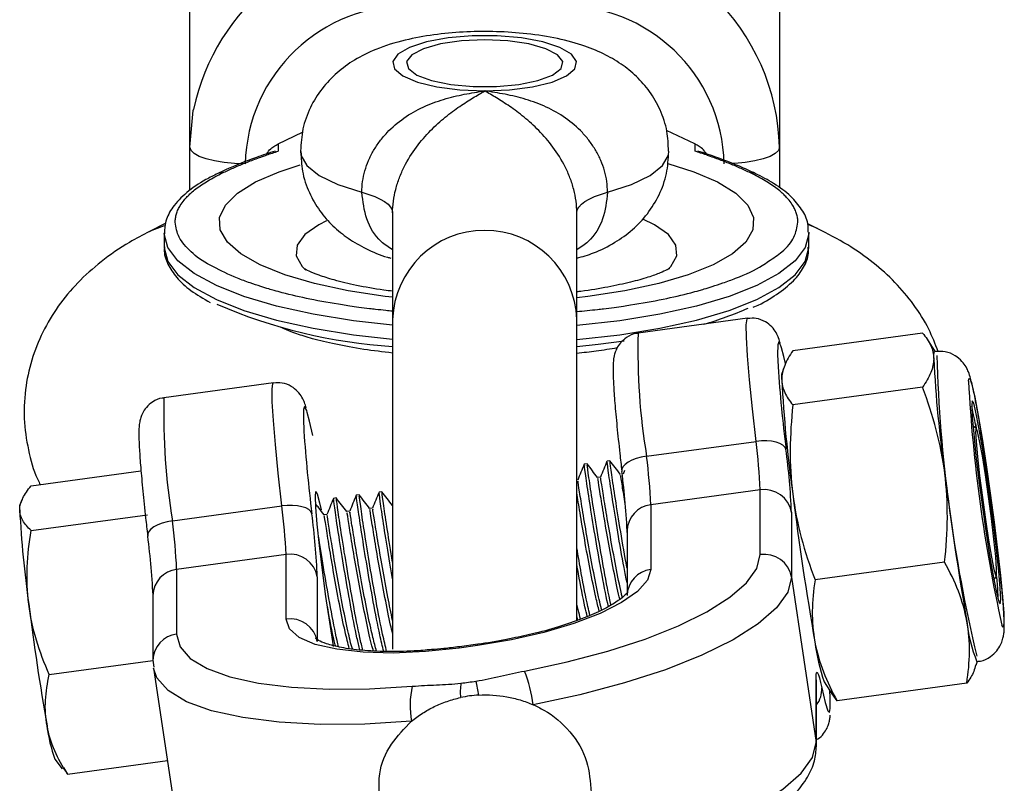
# Model space of a CAD drawing. Units: millimetres. Extents: x -3089 to 11578, y -5373 to 1504.
# Drawn here: x 2063 to 2116, y -1724 to -1683 of the extents above; entities that cross this region are included whole.
import ezdxf

# ---------------------------------------------------------------- set-up
doc = ezdxf.new("R2010")
doc.units = ezdxf.units.MM

msp = doc.modelspace()

# ---------------------------------------------------------------- linework, layer by layer
at = {"color": 7, "linetype": 'Continuous', "lineweight": 25}
for p, q in [((2072.21, -1692.028), (2072.21, -1680.403)), ((2104.21, -1680.403), (2104.21, -1691.891)), ((2077.003, -1689.505), (2078.326, -1688.872)), ((2099.617, -1689.505), (2098.088, -1688.773)), ((2077.003, -1689.505), (2077.003, -1689.894)), ((2099.617, -1689.505), (2099.617, -1689.894)), ((2083.21, -1693.246), (2083.21, -1716.927)), ((2093.21, -1715.377), (2093.21, -1693.246)), ((2070.893, -1693.811), (2070.014, -1694.254)), ((2070.81, -1694.33), (2070.81, -1695.093)), ((2106.266, -1694.087), (2105.75, -1693.839)), ((2105.81, -1695.093), (2105.81, -1694.33)), ((2102.478, -1698.967), (2096.539, -1699.775)), ((2111.977, -1699.77), (2104.941, -1700.728)), ((2112.675, -1700.793), (2112.259, -1700.143)), ((2104.433, -1701.69), (2104.361, -1701.925)), ((2076.739, -1702.47), (2070.799, -1703.279)), ((2111.977, -1702.708), (2104.941, -1703.665)), ((2114.894, -1704.938), (2114.713, -1704.8)), ((2096.998, -1706.454), (2102.938, -1705.645)), ((2093.767, -1706.864), (2093.612, -1706.885)), ((2095.004, -1706.695), (2094.85, -1706.716)), ((2063.586, -1708.062), (2069.552, -1707.249)), ((2094.494, -1707.584), (2094.34, -1707.605)), ((2095.806, -1707.233), (2095.732, -1707.416)), ((2080.155, -1708.717), (2080, -1708.738)), ((2081.392, -1708.548), (2081.238, -1708.569)), ((2082.63, -1708.38), (2082.475, -1708.401)), ((2103.167, -1708.28), (2097.227, -1709.089)), ((2103.167, -1711.79), (2103.167, -1708.28)), ((2063.095, -1708.802), (2062.993, -1709.053)), ((2071.259, -1709.957), (2077.199, -1709.149)), ((2082.12, -1709.269), (2081.965, -1709.29)), ((2097.227, -1709.089), (2097.227, -1712.599)), ((2063.586, -1710.481), (2069.897, -1709.622)), ((2079.645, -1709.605), (2079.49, -1709.626)), ((2080.882, -1709.437), (2080.728, -1709.458)), ((2104.864, -1709.495), (2104.864, -1713.005)), ((2095.939, -1710.506), (2095.939, -1714.016)), ((2077.428, -1711.784), (2071.488, -1712.593)), ((2077.428, -1715.294), (2077.428, -1711.784)), ((2113.178, -1712.206), (2106.142, -1713.163)), ((2071.488, -1712.593), (2071.488, -1716.102)), ((2079.124, -1712.999), (2079.124, -1716.508)), ((2104.864, -1713.005), (2106.206, -1721.979)), ((2115.852, -1713.162), (2115.989, -1712.981)), ((2115.986, -1712.985), (2116.014, -1713.254)), ((2070.2, -1714.009), (2070.2, -1717.519)), ((2093.268, -1715.344), (2093.21, -1715.11)), ((2087.822, -1716.722), (2086.832, -1716.857)), ((2087.832, -1716.653), (2086.842, -1716.788)), ((2064.575, -1718.303), (2070.202, -1717.537)), ((2070.2, -1717.519), (2070.249, -1717.906)), ((2114.89, -1717.791), (2114.959, -1717.568)), ((2070.231, -1717.944), (2071.573, -1726.918)), ((2106.206, -1721.979), (2106.206, -1718.469)), ((2106.221, -1718.671), (2106.206, -1718.469)), ((2106.221, -1718.671), (2106.221, -1718.629)), ((2106.221, -1722.181), (2106.221, -1718.671)), ((2106.644, -1718.7), (2107.061, -1719.351)), ((2114.378, -1718.766), (2107.342, -1719.723)), ((2107.342, -1719.723), (2107.073, -1719.343)), ((2106.221, -1722.181), (2106.206, -1721.979)), ((2064.876, -1722.888), (2065.277, -1723.408)), ((2065.563, -1723.705), (2070.982, -1722.968)), ((2065.352, -1723.349), (2065.563, -1723.705))]:
    msp.add_line(p, q, dxfattribs=at)
at = {"color": 8, "linetype": 'Continuous', "lineweight": 25}
for p, q in [((2106.267, -1694.087), (2105.813, -1693.895)), ((2114.845, -1704.669), (2114.89, -1704.935))]:
    msp.add_line(p, q, dxfattribs=at)
at = {"color": 7, "linetype": 'Continuous', "lineweight": 25, "flags": 128}
for points in [[(2088.21, -1686.625), (2089.559, -1686.569), (2090.808, -1686.407), (2091.864, -1686.15), (2092.65, -1685.817), (2093.106, -1685.433), (2093.198, -1685.026), (2092.921, -1684.627), (2092.295, -1684.265), (2091.366, -1683.967), (2090.202, -1683.756), (2088.891, -1683.646), (2087.529, -1683.646), (2086.218, -1683.756), (2085.055, -1683.967), (2084.125, -1684.265), (2083.499, -1684.627), (2083.222, -1685.026), (2083.315, -1685.433), (2083.771, -1685.817), (2084.556, -1686.15), (2085.612, -1686.407), (2086.861, -1686.569), (2088.21, -1686.625)], [(2088.21, -1683.856), (2086.957, -1683.913), (2085.816, -1684.077), (2084.887, -1684.335), (2084.254, -1684.664), (2083.972, -1685.033), (2084.067, -1685.411), (2084.53, -1685.764), (2085.319, -1686.061), (2086.366, -1686.274), (2087.577, -1686.386), (2088.844, -1686.386), (2090.054, -1686.274), (2091.101, -1686.061), (2091.891, -1685.764), (2092.354, -1685.411), (2092.448, -1685.033), (2092.166, -1684.664), (2091.533, -1684.335), (2090.604, -1684.077), (2089.463, -1683.913), (2088.21, -1683.856)], [(2088.21, -1683.856), (2086.957, -1683.913), (2085.816, -1684.077), (2084.887, -1684.335), (2084.254, -1684.664), (2083.972, -1685.033), (2084.067, -1685.411), (2084.53, -1685.764), (2085.319, -1686.061), (2086.366, -1686.274), (2087.577, -1686.386), (2088.844, -1686.386), (2090.054, -1686.274), (2091.101, -1686.061), (2091.891, -1685.764), (2092.354, -1685.411), (2092.448, -1685.033), (2092.166, -1684.664), (2091.533, -1684.335), (2090.604, -1684.077), (2089.463, -1683.913), (2088.21, -1683.856)], [(2072.21, -1689.682), (2072.392, -1687.694), (2072.404, -1687.631)], [(2075.21, -1690.58), (2074.625, -1690.563), (2074.062, -1690.512), (2073.543, -1690.429), (2073.089, -1690.317), (2072.716, -1690.181), (2072.438, -1690.026), (2072.268, -1689.857), (2072.21, -1689.682)], [(2081.543, -1692.13), (2081.916, -1692.241), (2082.248, -1692.363), (2082.535, -1692.495), (2082.774, -1692.635), (2082.963, -1692.781), (2083.1, -1692.933), (2083.183, -1693.089), (2083.21, -1693.246)], [(2093.21, -1693.246), (2093.238, -1693.089), (2093.32, -1692.933), (2093.457, -1692.781), (2093.646, -1692.635), (2093.885, -1692.495), (2094.172, -1692.363), (2094.504, -1692.241), (2094.877, -1692.13)], [(2095.779, -1700.203), (2094.376, -1700.387), (2093.21, -1700.507)], [(2104.531, -1701.427), (2104.445, -1701.045), (2104.318, -1700.565)], [(2112.584, -1701.156), (2112.594, -1700.893), (2112.625, -1700.771), (2112.638, -1700.763)], [(2104.334, -1702.279), (2104.345, -1702.016), (2104.361, -1701.925)], [(2115.434, -1710.626), (2115.638, -1711.929), (2115.827, -1713.031), (2115.99, -1713.854), (2116.115, -1714.345), (2116.193, -1714.468), (2116.22, -1714.216), (2116.193, -1713.606), (2116.115, -1712.679), (2115.99, -1711.499), (2115.827, -1710.146), (2115.638, -1708.712), (2115.434, -1707.295), (2115.231, -1705.992), (2115.042, -1704.89), (2114.879, -1704.067), (2114.754, -1703.576), (2114.675, -1703.453), (2114.649, -1703.705), (2114.675, -1704.315), (2114.754, -1705.242), (2114.879, -1706.422), (2115.042, -1707.775), (2115.231, -1709.209), (2115.434, -1710.626)], [(2078.875, -1705.326), (2078.705, -1704.548), (2078.579, -1704.069)], [(2115.721, -1709.826), (2115.562, -1708.629), (2115.392, -1707.461), (2115.225, -1706.427), (2115.077, -1705.617), (2114.96, -1705.105), (2114.886, -1704.935), (2114.861, -1705.123), (2114.886, -1705.652), (2114.96, -1706.475), (2115.077, -1707.519), (2115.225, -1708.691), (2115.392, -1709.886), (2115.562, -1711), (2115.721, -1711.932), (2115.855, -1712.601), (2115.951, -1712.946), (2116.002, -1712.936), (2116.002, -1712.574), (2115.951, -1711.89), (2115.855, -1710.946), (2115.721, -1709.826)], [(2104.566, -1706.07), (2104.51, -1705.951), (2104.398, -1705.845), (2104.236, -1705.756), (2104.03, -1705.686), (2103.787, -1705.639), (2103.517, -1705.616), (2103.231, -1705.618), (2102.938, -1705.645)], [(2096.998, -1706.454), (2096.711, -1706.505), (2096.441, -1706.579), (2096.197, -1706.672), (2095.99, -1706.78), (2095.827, -1706.9), (2095.715, -1707.027), (2095.657, -1707.156), (2095.656, -1707.282)], [(2079.795, -1715.458), (2079.594, -1714.057), (2079.407, -1712.64), (2079.246, -1711.302), (2079.123, -1710.136), (2079.045, -1709.22), (2079.019, -1708.616), (2079.045, -1708.367), (2079.123, -1708.489), (2079.246, -1708.974), (2079.327, -1709.364)], [(2062.967, -1709.356), (2062.976, -1709.139), (2062.993, -1709.053)], [(2078.827, -1709.573), (2078.77, -1709.455), (2078.659, -1709.349), (2078.497, -1709.259), (2078.291, -1709.19), (2078.048, -1709.142), (2077.778, -1709.119), (2077.491, -1709.122), (2077.199, -1709.149)], [(2071.259, -1709.957), (2070.972, -1710.009), (2070.701, -1710.083), (2070.458, -1710.175), (2070.251, -1710.284), (2070.088, -1710.404), (2069.975, -1710.531), (2069.918, -1710.66), (2069.917, -1710.786)], [(2090.375, -1718.106), (2092.695, -1717.615), (2094.896, -1717.033), (2096.925, -1716.375), (2098.733, -1715.656), (2100.277, -1714.894), (2101.518, -1714.107), (2102.427, -1713.315), (2102.981, -1712.536), (2103.167, -1711.79)], [(2097.227, -1712.599), (2097.047, -1713.178), (2096.511, -1713.784), (2095.642, -1714.394), (2094.473, -1714.984), (2093.047, -1715.532), (2091.421, -1716.016), (2089.657, -1716.418), (2087.822, -1716.722)], [(2104.864, -1713.005), (2104.66, -1713.823), (2104.052, -1714.677), (2103.055, -1715.546), (2101.694, -1716.409), (2100.001, -1717.245), (2098.018, -1718.033), (2095.792, -1718.755), (2093.378, -1719.393), (2090.834, -1719.932)], [(2115.99, -1712.979), (2116.043, -1713.627), (2116.069, -1714.187)], [(2086.832, -1716.857), (2084.998, -1717.052), (2083.233, -1717.131), (2081.607, -1717.089), (2080.182, -1716.929), (2079.013, -1716.658), (2078.144, -1716.284), (2077.608, -1715.824), (2077.428, -1715.294)], [(2080, -1716.768), (2079.996, -1716.746), (2079.795, -1715.458)], [(2071.488, -1716.102), (2071.674, -1716.798), (2072.228, -1717.425), (2073.137, -1717.97), (2074.378, -1718.419), (2075.922, -1718.761), (2077.73, -1718.988), (2079.759, -1719.094), (2081.96, -1719.076), (2084.28, -1718.936)], [(2106.206, -1718.469), (2106.21, -1718.301), (2106.225, -1718.2), (2106.25, -1718.168), (2106.283, -1718.205), (2106.326, -1718.311), (2106.377, -1718.484), (2106.437, -1718.724), (2106.503, -1719.026)]]:
    msp.add_lwpolyline(points, dxfattribs=at)
at = {"color": 8, "linetype": 'Continuous', "lineweight": 25, "flags": 128}
for points in [[(2078.21, -1689.897), (2078.234, -1690.106), (2078.552, -1690.675), (2079.228, -1691.215), (2080.238, -1691.706), (2081.543, -1692.13)], [(2094.877, -1692.13), (2096.182, -1691.706), (2097.192, -1691.215), (2097.868, -1690.675), (2098.186, -1690.106), (2098.21, -1689.899)], [(2104.21, -1689.682), (2104.152, -1689.857), (2103.982, -1690.026), (2103.705, -1690.181), (2103.331, -1690.317), (2102.877, -1690.429), (2102.358, -1690.512), (2101.795, -1690.563), (2101.618, -1690.572)], [(2098.154, -1690.564), (2099.571, -1691.015), (2100.853, -1691.57), (2101.834, -1692.177), (2102.488, -1692.823), (2102.801, -1693.491), (2102.764, -1694.166), (2102.378, -1694.831), (2101.653, -1695.47), (2100.607, -1696.067), (2099.264, -1696.609), (2097.657, -1697.083), (2095.824, -1697.476), (2093.811, -1697.779), (2093.21, -1697.848)], [(2083.21, -1697.826), (2082.81, -1697.779), (2080.796, -1697.476), (2078.963, -1697.083), (2077.356, -1696.609), (2076.013, -1696.067), (2074.967, -1695.47), (2074.242, -1694.831), (2073.857, -1694.166), (2073.82, -1693.491), (2074.132, -1692.823), (2074.786, -1692.177), (2075.767, -1691.57), (2077.05, -1691.015), (2078.184, -1690.644)], [(2079.623, -1693.677), (2079.198, -1693.892), (2078.441, -1694.427), (2078.031, -1694.994), (2077.983, -1695.575), (2078.297, -1696.148), (2078.506, -1696.357)], [(2098.132, -1696.341), (2098.323, -1696.148), (2098.638, -1695.575), (2098.589, -1694.994), (2098.179, -1694.427), (2097.422, -1693.892), (2096.792, -1693.586)], [(2070.012, -1694.254), (2070.066, -1694.228), (2070.826, -1693.924)], [(2105.81, -1694.298), (2105.809, -1694.378), (2105.61, -1695.119), (2105.064, -1695.844), (2104.179, -1696.538), (2102.976, -1697.188), (2101.478, -1697.78), (2099.715, -1698.303), (2097.722, -1698.746), (2095.54, -1699.1), (2093.212, -1699.358), (2093.21, -1699.359)], [(2083.21, -1699.341), (2081.08, -1699.1), (2078.898, -1698.746), (2076.906, -1698.303), (2075.142, -1697.78), (2073.644, -1697.188), (2072.441, -1696.538), (2071.557, -1695.844), (2071.01, -1695.119), (2070.811, -1694.378), (2070.81, -1694.363)], [(2070.81, -1695.093), (2070.811, -1695.142), (2071.01, -1695.882), (2071.557, -1696.607), (2072.441, -1697.301), (2073.644, -1697.951), (2075.142, -1698.543), (2076.906, -1699.066), (2078.898, -1699.509), (2081.08, -1699.864), (2083.21, -1700.104)], [(2093.21, -1700.122), (2093.212, -1700.122), (2095.54, -1699.864), (2097.722, -1699.509), (2099.715, -1699.066), (2101.478, -1698.543), (2102.976, -1697.951), (2104.179, -1697.301), (2105.064, -1696.607), (2105.61, -1695.882), (2105.809, -1695.142), (2105.81, -1695.093)], [(2102.938, -1705.645), (2102.741, -1703.871), (2102.585, -1702.306), (2102.476, -1700.999), (2102.416, -1699.992), (2102.407, -1699.317), (2102.451, -1698.994), (2102.479, -1698.967)], [(2104.318, -1700.565), (2104.287, -1700.468), (2104.175, -1700.252), (2104.114, -1700.406), (2104.104, -1700.924), (2104.135, -1701.595)], [(2114.472, -1702.374), (2114.484, -1702.249), (2114.548, -1702.224), (2114.66, -1702.562), (2114.814, -1703.245), (2115.001, -1704.236), (2115.212, -1705.482), (2115.434, -1706.915)], [(2077.199, -1709.149), (2077.002, -1707.375), (2076.846, -1705.809), (2076.736, -1704.503), (2076.676, -1703.496), (2076.668, -1702.82), (2076.711, -1702.498), (2076.739, -1702.47)], [(2078.579, -1704.069), (2078.548, -1703.971), (2078.436, -1703.756), (2078.374, -1703.909), (2078.365, -1704.427), (2078.395, -1705.099)], [(2115.434, -1706.915), (2115.657, -1708.459), (2115.868, -1710.03), (2116.055, -1711.543), (2116.209, -1712.917), (2116.321, -1714.077), (2116.385, -1714.962), (2116.398, -1715.523), (2116.359, -1715.731), (2116.283, -1715.611)], [(2086.832, -1716.857), (2086.837, -1716.797), (2086.842, -1716.788)], [(2087.822, -1716.722), (2087.827, -1716.662), (2087.832, -1716.653)], [(2084.244, -1720.829), (2081.701, -1720.983), (2079.287, -1721.002), (2077.061, -1720.886), (2075.078, -1720.637), (2073.385, -1720.262), (2072.023, -1719.77), (2071.027, -1719.172), (2070.419, -1718.484), (2070.231, -1717.944)], [(2106.503, -1719.026), (2106.687, -1719.823), (2106.829, -1720.27), (2106.923, -1720.351), (2106.961, -1720.148)], [(2094.038, -1728.524), (2094.72, -1728.367), (2097.134, -1727.729), (2099.359, -1727.007), (2101.343, -1726.218), (2103.036, -1725.382), (2104.397, -1724.52), (2105.393, -1723.651), (2106.001, -1722.797), (2106.206, -1721.979)]]:
    msp.add_lwpolyline(points, dxfattribs=at)
at = {"color": 8, "linetype": 'Continuous', "lineweight": 25}
for centre, radius, start, end in [((2084.004, -1690.087), 11.857, 89.0039, 168.0415), ((2073.897, -1691.485), 0.417, 78.6437, 115.1348), ((2102.723, -1691.485), 0.417, 64.8659, 101.3563), ((2088.21, -1699.196), 5.003, 1.9217, 178.0783), ((2131.119, -1700.751), 34.594, 178.3839, 189.4891), ((2105.379, -1704.254), 34.594, 178.3839, 189.4891), ((2097.391, -1710.531), 1.452, 96.4601, 178.9889), ((2071.651, -1714.035), 1.452, 96.4601, 178.9889), ((2097.391, -1714.041), 1.452, 96.4601, 178.9889), ((2071.651, -1717.545), 1.452, 96.4595, 179.0351), ((2105.269, -1719.142), 1.239, 320.1344, 5.363)]:
    msp.add_arc(centre, radius, start, end, dxfattribs=at)
at = {"color": 7, "linetype": 'Continuous', "lineweight": 25}
for centre, radius, start, end in [((2092.49, -1689.952), 11.723, 1.3203, 91.3677), ((2084.009, -1690.791), 8.801, 88.6876, 178.6245), ((2092.412, -1690.791), 8.801, 1.3755, 91.3124), ((2084.901, -1672.484), 28.056, 246.4201, 266.545), ((2095.377, -1682.639), 17.308, 285.8296, 294.3425), ((2182.326, -1697.562), 69.834, 182.95032, 188.0772), ((2194.008, -1698.462), 81.301, 181.77521, 193.40032), ((2188.056, -1695.759), 84.124, 183.97789, 187.03997), ((2174.076, -1698.685), 69.834, 182.95032, 188.0772), ((2195.271, -1698.06), 80.914, 183.05577, 192.52722), ((2095.414, -1708.381), 19.783, 10.016, 13.5231), ((2162.316, -1699.263), 84.124, 183.97789, 187.03997), ((2072.867, -1709.586), 30.328, 2.468, 7.4665), ((2065.474, -1711.193), 39.426, 2.468, 7.4665), ((2066.927, -1710.395), 30.328, 2.468, 7.4665), ((2056.564, -1712.406), 39.426, 2.468, 7.4665), ((2272.523, -1687.655), 160.554, 187.05473, 189.95214), ((2103.397, -1709.752), 1.489, 9.9323, 98.8694), ((2264.273, -1688.778), 160.554, 187.05473, 189.95214), ((2047.128, -1713.09), 30.328, 2.468, 7.4665), ((2120.401, -1706.395), 57.511, 182.95032, 188.0772), ((2039.735, -1714.697), 39.426, 2.468, 7.4665), ((2041.188, -1713.898), 30.328, 2.468, 7.4665), ((2030.825, -1715.909), 39.426, 2.468, 7.4665), ((2077.657, -1713.256), 1.489, 9.9323, 98.8694), ((2103.397, -1713.262), 1.489, 9.9323, 98.8694), ((2194.682, -1698.237), 132.221, 187.05473, 189.95214), ((2077.657, -1716.765), 1.489, 9.9323, 98.8694), ((2121.956, -1714.698), 7.604, 185.3231, 202.4996), ((2116.356, -1715.279), 10.297, 186.9561, 199.4057), ((2083.711, -1720.752), 7.17, 6.5632, 21.6511), ((2088.473, -1719.961), 4.317, 166.2647, 191.6042), ((2090.15, -1719.245), 3.265, 171.5377, 185.3184), ((2077.482, -1721.138), 10.55, 9.4122, 13.6213), ((2088.209, -1725.466), 6.061, 93.0238, 102.4788), ((2097.969, -1719.821), 8.998, 357.9193, 4.167), ((2072.423, -1720.152), 8.027, 186.6959, 199.9255)]:
    msp.add_arc(centre, radius, start, end, dxfattribs=at)
for points, knots in [([(2098.185, -1689.895), (2098.174, -1689.533), (2098.151, -1688.76), (2097.77, -1687.656), (2097.194, -1686.651), (2096.461, -1685.817), (2095.607, -1685.133), (2094.616, -1684.569), (2093.417, -1684.094), (2091.978, -1683.724), (2090.345, -1683.486), (2088.67, -1683.387), (2087.027, -1683.414), (2085.416, -1683.566), (2083.818, -1683.86), (2082.397, -1684.3), (2081.173, -1684.898), (2080.181, -1685.608), (2079.351, -1686.476), (2078.712, -1687.514), (2078.29, -1688.669), (2078.24, -1689.482), (2078.215, -1689.882)], [0, 0, 0, 0, 0.039293, 0.083817, 0.125822, 0.166708, 0.208019, 0.252045, 0.302591, 0.364019, 0.426586, 0.48473, 0.54136, 0.598577, 0.658314, 0.725006, 0.776738, 0.82246, 0.867149, 0.911746, 0.956587, 1, 1, 1, 1]), ([(2081.543, -1692.13), (2081.543, -1691.738), (2081.599, -1691.351), (2081.76, -1690.778), (2081.828, -1690.587), (2081.986, -1690.217), (2082.077, -1690.038), (2082.279, -1689.691), (2082.391, -1689.522), (2082.637, -1689.196), (2082.77, -1689.04), (2083.187, -1688.598), (2083.495, -1688.335), (2084.162, -1687.869), (2084.511, -1687.672), (2085.231, -1687.338), (2085.605, -1687.2), (2086.352, -1686.974), (2086.727, -1686.886), (2087.287, -1686.776), (2087.473, -1686.742), (2087.844, -1686.681), (2088.029, -1686.652), (2088.21, -1686.625)], [0, 0, 0, 0, 0.125, 0.125, 0.1875, 0.1875, 0.25, 0.25, 0.3125, 0.3125, 0.375, 0.375, 0.5, 0.5, 0.625, 0.625, 0.75, 0.75, 0.875, 0.875, 0.9375, 0.9375, 1, 1, 1, 1]), ([(2083.21, -1693.246), (2083.21, -1692.824), (2083.268, -1692.398), (2083.434, -1691.758), (2083.502, -1691.547), (2083.658, -1691.14), (2083.745, -1690.943), (2084.033, -1690.368), (2084.262, -1690.004), (2084.747, -1689.348), (2085.006, -1689.05), (2085.538, -1688.507), (2085.805, -1688.268), (2086.336, -1687.836), (2086.6, -1687.642), (2087.104, -1687.298), (2087.345, -1687.145), (2087.686, -1686.937), (2087.796, -1686.871), (2088.009, -1686.744), (2088.113, -1686.683), (2088.21, -1686.625)], [0, 0, 0, 0, 0.125, 0.125, 0.1875, 0.1875, 0.25, 0.25, 0.375, 0.375, 0.5, 0.5, 0.625, 0.625, 0.75, 0.75, 0.875, 0.875, 0.9375, 0.9375, 1, 1, 1, 1]), ([(2093.21, -1693.246), (2093.21, -1692.824), (2093.152, -1692.398), (2092.986, -1691.758), (2092.918, -1691.547), (2092.762, -1691.14), (2092.675, -1690.943), (2092.387, -1690.368), (2092.158, -1690.004), (2091.674, -1689.348), (2091.414, -1689.05), (2090.883, -1688.507), (2090.615, -1688.268), (2090.085, -1687.836), (2089.821, -1687.642), (2089.317, -1687.298), (2089.076, -1687.145), (2088.734, -1686.937), (2088.624, -1686.871), (2088.411, -1686.744), (2088.308, -1686.683), (2088.21, -1686.625)], [0, 0, 0, 0, 0.125, 0.125, 0.1875, 0.1875, 0.25, 0.25, 0.375, 0.375, 0.5, 0.5, 0.625, 0.625, 0.75, 0.75, 0.875, 0.875, 0.9375, 0.9375, 1, 1, 1, 1]), ([(2094.877, -1692.13), (2094.877, -1691.738), (2094.822, -1691.351), (2094.66, -1690.778), (2094.592, -1690.587), (2094.434, -1690.217), (2094.343, -1690.038), (2094.141, -1689.691), (2094.029, -1689.522), (2093.783, -1689.196), (2093.651, -1689.04), (2093.233, -1688.598), (2092.925, -1688.335), (2092.258, -1687.869), (2091.91, -1687.672), (2091.19, -1687.338), (2090.816, -1687.2), (2090.068, -1686.974), (2089.693, -1686.886), (2089.133, -1686.776), (2088.947, -1686.742), (2088.577, -1686.681), (2088.391, -1686.652), (2088.21, -1686.625)], [0, 0, 0, 0, 0.125, 0.125, 0.1875, 0.1875, 0.25, 0.25, 0.3125, 0.3125, 0.375, 0.375, 0.5, 0.5, 0.625, 0.625, 0.75, 0.75, 0.875, 0.875, 0.9375, 0.9375, 1, 1, 1, 1]), ([(2076.357, -1690.053), (2076.398, -1689.996), (2076.579, -1689.745), (2076.808, -1689.603), (2076.984, -1689.515), (2077.003, -1689.505)], [0, 0, 0, 0, 0.207161, 0.911349, 1, 1, 1, 1]), ([(2100.258, -1690.047), (2100.219, -1689.992), (2100.039, -1689.744), (2099.812, -1689.603), (2099.637, -1689.515), (2099.617, -1689.505)], [0, 0, 0, 0, 0.200753, 0.910632, 1, 1, 1, 1]), ([(2076.84, -1689.888), (2076.496, -1690.003), (2075.526, -1690.327), (2074.504, -1690.74), (2073.857, -1691.044), (2073.72, -1691.108)], [0, 0, 0, 0, 0.302083, 0.852002, 1, 1, 1, 1]), ([(2073.979, -1691.077), (2074.073, -1691.032), (2074.261, -1690.943), (2074.554, -1690.812), (2074.856, -1690.682), (2075.166, -1690.555), (2075.484, -1690.429), (2075.811, -1690.305), (2076.109, -1690.197), (2076.502, -1690.058), (2076.792, -1689.963), (2077.003, -1689.894)], [0, 0, 0, 0, 0.105811, 0.21162, 0.317427, 0.423232, 0.529035, 0.634836, 0.740636, 0.811432, 1, 1, 1, 1]), ([(2078.236, -1689.918), (2078.247, -1690.275), (2078.271, -1691.043), (2078.65, -1692.142), (2079.227, -1693.147), (2079.96, -1693.981), (2080.812, -1694.667), (2081.81, -1695.222), (2082.573, -1695.561), (2083.054, -1695.682), (2083.115, -1695.698)], [0, 0, 0, 0, 0.125188, 0.269083, 0.404839, 0.536974, 0.670485, 0.812773, 0.976129, 1, 1, 1, 1]), ([(2093.21, -1695.706), (2093.518, -1695.618), (2094.246, -1695.408), (2095.245, -1694.897), (2096.24, -1694.191), (2097.069, -1693.322), (2097.709, -1692.285), (2098.129, -1691.132), (2098.179, -1690.322), (2098.204, -1689.925)], [0, 0, 0, 0, 0.121529, 0.286977, 0.433205, 0.57613, 0.71876, 0.862169, 1, 1, 1, 1]), ([(2102.641, -1691.077), (2102.547, -1691.032), (2102.359, -1690.943), (2102.066, -1690.812), (2101.765, -1690.682), (2101.454, -1690.555), (2101.136, -1690.429), (2100.809, -1690.305), (2100.511, -1690.197), (2100.118, -1690.058), (2099.828, -1689.963), (2099.617, -1689.894)], [0, 0, 0, 0, 0.105811, 0.21162, 0.317427, 0.423232, 0.529035, 0.634836, 0.740636, 0.811432, 1, 1, 1, 1]), ([(2102.9, -1691.108), (2102.617, -1690.977), (2101.818, -1690.609), (2100.752, -1690.207), (2099.951, -1689.944), (2099.78, -1689.888)], [0, 0, 0, 0, 0.302531, 0.851372, 1, 1, 1, 1]), ([(2073.72, -1691.108), (2073.501, -1691.218), (2072.857, -1691.542), (2071.988, -1692.134), (2071.275, -1692.879), (2070.862, -1693.641), (2070.837, -1694.144), (2070.825, -1694.375)], [0, 0, 0, 0, 0.1258463, 0.3708297, 0.61807, 0.8249784, 1, 1, 1, 1]), ([(2071.41, -1693.758), (2071.411, -1693.719), (2071.413, -1693.642), (2071.426, -1693.527), (2071.448, -1693.412), (2071.479, -1693.297), (2071.518, -1693.182), (2071.566, -1693.068), (2071.621, -1692.956), (2071.72, -1692.786), (2071.86, -1692.589), (2072.06, -1692.363), (2072.272, -1692.157), (2072.53, -1691.941), (2072.838, -1691.717), (2073.183, -1691.498), (2073.559, -1691.284), (2073.839, -1691.146), (2073.979, -1691.077)], [0, 0, 0, 0, 0.040806, 0.08161, 0.122414, 0.163218, 0.204021, 0.244823, 0.285625, 0.324018, 0.4283, 0.499396, 0.571702, 0.657362, 0.743023, 0.828684, 0.914343, 1, 1, 1, 1]), ([(2105.21, -1693.758), (2105.209, -1693.719), (2105.208, -1693.642), (2105.194, -1693.527), (2105.172, -1693.412), (2105.142, -1693.297), (2105.102, -1693.182), (2105.054, -1693.068), (2104.999, -1692.956), (2104.901, -1692.786), (2104.76, -1692.589), (2104.56, -1692.363), (2104.348, -1692.157), (2104.09, -1691.941), (2103.782, -1691.717), (2103.438, -1691.498), (2103.061, -1691.284), (2102.781, -1691.146), (2102.641, -1691.077)], [0, 0, 0, 0, 0.040806, 0.08161, 0.122414, 0.163218, 0.204021, 0.244823, 0.285625, 0.324018, 0.4283, 0.499396, 0.571702, 0.657362, 0.743023, 0.828684, 0.914343, 1, 1, 1, 1]), ([(2105.768, -1694.289), (2105.771, -1694.133), (2105.78, -1693.704), (2105.442, -1693.035), (2104.832, -1692.314), (2103.988, -1691.67), (2103.244, -1691.285), (2102.9, -1691.108)], [0, 0, 0, 0, 0.121073, 0.333279, 0.55409, 0.794113, 1, 1, 1, 1]), ([(2070.014, -1694.254), (2069.649, -1694.447), (2068.736, -1694.929), (2067.422, -1695.826), (2066.12, -1696.985), (2065.046, -1698.266), (2064.193, -1699.68), (2063.581, -1701.212), (2063.227, -1702.874), (2063.17, -1704.606), (2063.454, -1706.3), (2063.784, -1707.436), (2064.062, -1707.95), (2064.085, -1707.994)], [0, 0, 0, 0, 0.081243, 0.202997, 0.31109, 0.41204, 0.508985, 0.60378, 0.697559, 0.799132, 0.896663, 0.991286, 1, 1, 1, 1]), ([(2112.824, -1700.774), (2112.666, -1700.362), (2112.315, -1699.446), (2111.504, -1698.185), (2110.485, -1696.975), (2109.278, -1695.897), (2107.878, -1694.913), (2106.823, -1694.372), (2106.266, -1694.087)], [0, 0, 0, 0, 0.1274961, 0.2837406, 0.4434369, 0.6115727, 0.7951412, 1, 1, 1, 1]), ([(2070.831, -1695.089), (2070.824, -1695.135), (2070.778, -1695.451), (2070.99, -1696.041), (2071.469, -1696.784), (2072.221, -1697.477), (2072.947, -1697.895), (2073.314, -1698.107)], [0, 0, 0, 0, 0.038559, 0.266951, 0.496971, 0.745372, 1, 1, 1, 1]), ([(2102.776, -1698.368), (2102.809, -1698.355), (2103.324, -1698.145), (2104.086, -1697.673), (2104.99, -1696.971), (2105.539, -1696.221), (2105.813, -1695.585), (2105.78, -1695.213), (2105.77, -1695.105)], [0, 0, 0, 0, 0.016354, 0.25758, 0.501604, 0.718186, 0.918028, 1, 1, 1, 1]), ([(2093.21, -1698.598), (2093.398, -1698.581), (2093.776, -1698.546), (2094.258, -1698.493), (2094.748, -1698.436), (2095.217, -1698.376), (2095.705, -1698.307), (2096.612, -1698.17), (2097.873, -1697.943), (2099.08, -1697.663), (2099.794, -1697.47), (2100.183, -1697.358), (2100.62, -1697.226), (2101.2, -1697.034), (2102.169, -1696.668), (2103.061, -1696.279), (2103.508, -1695.948), (2103.616, -1695.869)], [0, 0, 0, 0, 0.0414183, 0.0832199, 0.1077415, 0.1520971, 0.190361, 0.2210586, 0.3658164, 0.4987332, 0.5413023, 0.5681323, 0.6117834, 0.6722535, 0.7495396, 0.9398447, 1, 1, 1, 1]), ([(2083.21, -1698.579), (2083.089, -1698.568), (2082.778, -1698.539), (2082.362, -1698.493), (2081.872, -1698.436), (2081.403, -1698.376), (2080.915, -1698.307), (2080.008, -1698.17), (2078.747, -1697.943), (2077.541, -1697.663), (2076.826, -1697.47), (2076.437, -1697.358), (2075.999, -1697.226), (2075.422, -1697.034), (2074.491, -1696.691), (2073.892, -1696.383), (2073.479, -1696.171)], [0, 0, 0, 0, 0.029449, 0.075542, 0.102581, 0.151491, 0.193683, 0.227532, 0.387151, 0.533714, 0.580653, 0.610238, 0.65837, 0.725049, 0.810269, 1, 1, 1, 1]), ([(2083.21, -1697.498), (2083.05, -1697.479), (2082.339, -1697.396), (2081.243, -1697.186), (2080.053, -1696.904), (2079.191, -1696.629), (2078.658, -1696.415), (2078.402, -1696.275), (2078.417, -1696.285), (2078.422, -1696.288)], [0, 0, 0, 0, 0.059139, 0.263173, 0.460634, 0.629365, 0.78551, 0.929418, 1, 1, 1, 1]), ([(2098.224, -1696.271), (2098.225, -1696.271), (2098.261, -1696.243), (2098.122, -1696.338), (2097.758, -1696.5), (2097.086, -1696.747), (2096.137, -1697.016), (2094.899, -1697.278), (2093.894, -1697.455), (2093.283, -1697.52), (2093.21, -1697.528)], [0, 0, 0, 0, 0.003053, 0.135479, 0.277596, 0.432902, 0.601945, 0.783199, 0.974124, 1, 1, 1, 1]), ([(2104.26, -1700.325), (2104.232, -1700.229), (2104.18, -1700.052), (2104.066, -1699.791), (2103.834, -1699.443), (2103.449, -1699.131), (2102.981, -1698.941), (2102.645, -1698.969), (2102.492, -1698.982)], [0, 0, 0, 0, 0.2344684, 0.4343666, 0.5911318, 0.7244813, 0.874401, 1, 1, 1, 1]), ([(2083.21, -1700.855), (2082.68, -1700.79), (2081.574, -1700.656), (2080.105, -1700.382), (2078.883, -1700.088), (2077.991, -1699.811), (2077.428, -1699.594), (2077.144, -1699.452), (2077.15, -1699.455), (2077.153, -1699.456)], [0, 0, 0, 0, 0.163935, 0.342539, 0.514998, 0.66223, 0.799159, 0.926299, 1, 1, 1, 1]), ([(2096.561, -1699.791), (2096.52, -1699.79), (2096.289, -1699.786), (2095.928, -1699.974), (2095.576, -1700.277), (2095.371, -1700.598), (2095.264, -1700.878), (2095.208, -1701.136), (2095.179, -1701.421), (2095.172, -1701.841), (2095.198, -1702.529), (2095.27, -1703.547), (2095.384, -1704.803), (2095.517, -1706.077), (2095.615, -1706.934), (2095.651, -1707.253)], [0, 0, 0, 0, 0.010052, 0.056123, 0.093427, 0.12663, 0.158094, 0.194217, 0.252192, 0.350681, 0.492694, 0.629538, 0.773789, 0.915867, 1, 1, 1, 1]), ([(2111.977, -1699.77), (2112.163, -1699.986), (2112.318, -1700.211), (2112.528, -1700.672), (2112.584, -1700.91), (2112.584, -1701.156)], [0, 0, 0, 0, 0.5, 0.5, 1, 1, 1, 1]), ([(2095.4, -1700.573), (2095.029, -1700.637), (2094.345, -1700.755), (2093.567, -1700.835), (2093.21, -1700.871)], [0, 0, 0, 0, 0.542048, 1, 1, 1, 1]), ([(2104.941, -1700.728), (2104.755, -1700.994), (2104.601, -1701.261), (2104.39, -1701.78), (2104.334, -1702.033), (2104.334, -1702.279)], [0, 0, 0, 0, 0.5, 0.5, 1, 1, 1, 1]), ([(2115.433, -1706.893), (2115.396, -1706.651), (2115.29, -1705.945), (2115.115, -1704.863), (2114.92, -1703.75), (2114.743, -1702.852), (2114.609, -1702.292), (2114.502, -1701.945), (2114.363, -1701.632), (2114.128, -1701.287), (2113.743, -1700.964), (2113.229, -1700.743), (2112.848, -1700.761), (2112.661, -1700.77)], [0, 0, 0, 0, 0.0749, 0.218324, 0.362507, 0.508226, 0.658646, 0.74525, 0.794346, 0.83941, 0.889225, 0.945678, 1, 1, 1, 1]), ([(2112.584, -1701.156), (2112.584, -1701.402), (2112.528, -1701.655), (2112.369, -1702.046), (2112.304, -1702.179), (2112.154, -1702.443), (2112.07, -1702.575), (2111.977, -1702.708)], [0, 0, 0, 0, 0.5, 0.5, 0.75, 0.75, 1, 1, 1, 1]), ([(2104.334, -1702.279), (2104.334, -1702.525), (2104.39, -1702.763), (2104.549, -1703.111), (2104.614, -1703.225), (2104.764, -1703.449), (2104.849, -1703.558), (2104.941, -1703.665)], [0, 0, 0, 0, 0.5, 0.5, 0.75, 0.75, 1, 1, 1, 1]), ([(2078.521, -1703.829), (2078.493, -1703.733), (2078.44, -1703.556), (2078.326, -1703.295), (2078.094, -1702.947), (2077.71, -1702.634), (2077.242, -1702.444), (2076.906, -1702.473), (2076.752, -1702.486)], [0, 0, 0, 0, 0.234468, 0.434367, 0.591132, 0.724481, 0.874401, 1, 1, 1, 1]), ([(2113.184, -1707.374), (2113.084, -1706.583), (2112.928, -1705.794), (2112.515, -1704.231), (2112.262, -1703.464), (2111.977, -1702.708)], [0, 0, 0, 0, 0.5, 0.5, 1, 1, 1, 1]), ([(2070.822, -1703.294), (2070.78, -1703.294), (2070.549, -1703.29), (2070.189, -1703.478), (2069.836, -1703.781), (2069.632, -1704.101), (2069.525, -1704.382), (2069.469, -1704.639), (2069.44, -1704.924), (2069.432, -1705.345), (2069.459, -1706.033), (2069.531, -1707.051), (2069.645, -1708.306), (2069.778, -1709.581), (2069.876, -1710.438), (2069.912, -1710.757)], [0, 0, 0, 0, 0.0100521, 0.0561228, 0.0934275, 0.1266295, 0.1580945, 0.1942166, 0.252192, 0.3506815, 0.4926935, 0.6295376, 0.7737886, 0.9158673, 1, 1, 1, 1]), ([(2104.941, -1703.665), (2104.853, -1704.477), (2104.8, -1705.286), (2104.79, -1706.897), (2104.834, -1707.699), (2104.935, -1708.497)], [0, 0, 0, 0, 0.5, 0.5, 1, 1, 1, 1]), ([(2093.612, -1706.885), (2093.552, -1707.03), (2093.434, -1707.319), (2093.316, -1707.608), (2093.257, -1707.753)], [0, 0, 0, 0, 0.500093, 1, 1, 1, 1]), ([(2094.925, -1714.602), (2094.913, -1714.552), (2094.794, -1714.047), (2094.532, -1712.65), (2094.191, -1710.72), (2093.899, -1708.894), (2093.701, -1707.569), (2093.609, -1706.885), (2093.621, -1706.957), (2093.625, -1706.978)], [0, 0, 0, 0, 0.0197608, 0.2001159, 0.380471, 0.5608261, 0.7411812, 0.9215363, 1, 1, 1, 1]), ([(2094.34, -1707.605), (2094.244, -1707.482), (2094.053, -1707.234), (2093.862, -1706.987), (2093.766, -1706.864)], [0, 0, 0, 0, 0.499898, 1, 1, 1, 1]), ([(2095.066, -1714.522), (2095.059, -1714.491), (2094.944, -1714.003), (2094.687, -1712.627), (2094.346, -1710.7), (2094.054, -1708.873), (2093.856, -1707.547), (2093.764, -1706.862), (2093.776, -1706.935), (2093.78, -1706.958)], [0, 0, 0, 0, 0.012151, 0.193487, 0.374822, 0.556158, 0.737494, 0.91883, 1, 1, 1, 1]), ([(2094.849, -1706.716), (2094.79, -1706.861), (2094.672, -1707.15), (2094.553, -1707.44), (2094.494, -1707.584)], [0, 0, 0, 0, 0.500093, 1, 1, 1, 1]), ([(2095.939, -1713.326), (2095.884, -1713.052), (2095.712, -1712.19), (2095.427, -1710.534), (2095.137, -1708.73), (2094.939, -1707.399), (2094.847, -1706.716), (2094.859, -1706.788), (2094.862, -1706.81)], [0, 0, 0, 0, 0.095131, 0.299158, 0.503185, 0.707211, 0.911238, 1, 1, 1, 1]), ([(2095.577, -1707.437), (2095.482, -1707.313), (2095.29, -1707.066), (2095.099, -1706.819), (2095.004, -1706.696)], [0, 0, 0, 0, 0.499898, 1, 1, 1, 1]), ([(2095.939, -1712.519), (2095.936, -1712.503), (2095.815, -1711.891), (2095.582, -1710.505), (2095.291, -1708.712), (2095.093, -1707.377), (2095.001, -1706.694), (2095.013, -1706.767), (2095.017, -1706.79)], [0, 0, 0, 0, 0.006071, 0.229545, 0.453019, 0.676494, 0.899968, 1, 1, 1, 1]), ([(2114.918, -1717.584), (2114.986, -1717.582), (2115.253, -1717.575), (2115.644, -1717.362), (2116.008, -1717.034), (2116.225, -1716.69), (2116.336, -1716.388), (2116.388, -1716.137), (2116.414, -1715.886), (2116.42, -1715.53), (2116.396, -1714.951), (2116.322, -1714.019), (2116.21, -1712.881), (2116.06, -1711.552), (2115.883, -1710.118), (2115.689, -1708.663), (2115.535, -1707.583), (2115.451, -1707.015), (2115.433, -1706.893)], [0, 0, 0, 0, 0.01415, 0.055479, 0.088921, 0.117938, 0.143573, 0.167953, 0.20012, 0.257429, 0.364683, 0.464407, 0.569454, 0.67247, 0.774785, 0.876844, 0.973597, 1, 1, 1, 1]), ([(2095.547, -1714.209), (2095.524, -1714.12), (2095.408, -1713.655), (2095.167, -1712.432), (2094.868, -1710.811), (2094.611, -1709.284), (2094.433, -1708.176), (2094.346, -1707.606), (2094.35, -1707.665), (2094.351, -1707.683)], [0, 0, 0, 0, 0.042303, 0.219104, 0.395905, 0.572706, 0.749507, 0.926308, 1, 1, 1, 1]), ([(2095.679, -1714.11), (2095.664, -1714.045), (2095.552, -1713.557), (2095.323, -1712.424), (2095.023, -1710.786), (2094.766, -1709.264), (2094.588, -1708.153), (2094.5, -1707.58), (2094.504, -1707.643), (2094.506, -1707.664)], [0, 0, 0, 0, 0.027647, 0.205692, 0.383738, 0.561783, 0.739829, 0.917874, 1, 1, 1, 1]), ([(2095.838, -1709.038), (2095.782, -1708.693), (2095.661, -1707.952), (2095.584, -1707.44), (2095.588, -1707.497), (2095.589, -1707.514)], [0, 0, 0, 0, 0.379629, 0.817495, 1, 1, 1, 1]), ([(2113.178, -1712.206), (2113.266, -1711.394), (2113.319, -1710.585), (2113.329, -1708.974), (2113.285, -1708.172), (2113.184, -1707.374)], [0, 0, 0, 0, 0.5, 0.5, 1, 1, 1, 1]), ([(2062.967, -1709.356), (2062.967, -1709.253), (2062.982, -1709.148), (2063.038, -1708.936), (2063.08, -1708.829), (2063.242, -1708.505), (2063.398, -1708.285), (2063.586, -1708.062)], [0, 0, 0, 0, 0.25, 0.25, 0.5, 0.5, 1, 1, 1, 1]), ([(2094.568, -1714.799), (2094.55, -1714.735), (2094.496, -1714.539), (2094.337, -1713.818), (2094.086, -1712.606), (2093.785, -1710.951), (2093.529, -1709.434), (2093.35, -1708.321), (2093.262, -1707.748), (2093.267, -1707.812), (2093.268, -1707.832)], [0, 0, 0, 0, 0.032591, 0.0993, 0.264225, 0.429151, 0.594076, 0.759001, 0.923926, 1, 1, 1, 1]), ([(2079.999, -1708.738), (2079.94, -1708.882), (2079.822, -1709.172), (2079.704, -1709.461), (2079.645, -1709.606)], [0, 0, 0, 0, 0.500093, 1, 1, 1, 1]), ([(2081.433, -1716.965), (2081.382, -1716.755), (2081.224, -1716.105), (2080.921, -1714.517), (2080.578, -1712.569), (2080.287, -1710.748), (2080.089, -1709.422), (2079.997, -1708.738), (2080.009, -1708.809), (2080.013, -1708.831)], [0, 0, 0, 0, 0.080915, 0.250019, 0.419122, 0.588225, 0.757328, 0.926431, 1, 1, 1, 1]), ([(2080.728, -1709.458), (2080.632, -1709.334), (2080.441, -1709.087), (2080.25, -1708.84), (2080.154, -1708.717)], [0, 0, 0, 0, 0.499898, 1, 1, 1, 1]), ([(2081.596, -1716.983), (2081.543, -1716.761), (2081.382, -1716.099), (2081.076, -1714.497), (2080.733, -1712.548), (2080.441, -1710.727), (2080.244, -1709.4), (2080.151, -1708.715), (2080.164, -1708.788), (2080.168, -1708.811)], [0, 0, 0, 0, 0.085089, 0.253035, 0.420982, 0.588929, 0.756876, 0.924823, 1, 1, 1, 1]), ([(2081.237, -1708.569), (2081.178, -1708.714), (2081.06, -1709.003), (2080.941, -1709.293), (2080.882, -1709.437)], [0, 0, 0, 0, 0.500093, 1, 1, 1, 1]), ([(2082.727, -1717.039), (2082.658, -1716.755), (2082.482, -1716.035), (2082.159, -1714.353), (2081.816, -1712.4), (2081.524, -1710.58), (2081.327, -1709.253), (2081.234, -1708.569), (2081.247, -1708.641), (2081.25, -1708.663)], [0, 0, 0, 0, 0.107358, 0.271596, 0.435834, 0.600072, 0.76431, 0.928548, 1, 1, 1, 1]), ([(2081.965, -1709.29), (2081.87, -1709.166), (2081.678, -1708.919), (2081.487, -1708.672), (2081.392, -1708.548)], [0, 0, 0, 0, 0.499898, 1, 1, 1, 1]), ([(2082.888, -1717.047), (2082.817, -1716.754), (2082.639, -1716.026), (2082.314, -1714.332), (2081.97, -1712.379), (2081.679, -1710.559), (2081.481, -1709.231), (2081.389, -1708.546), (2081.401, -1708.62), (2081.405, -1708.642)], [0, 0, 0, 0, 0.110171, 0.273513, 0.436856, 0.600199, 0.763541, 0.926884, 1, 1, 1, 1]), ([(2082.474, -1708.401), (2082.415, -1708.545), (2082.297, -1708.835), (2082.179, -1709.124), (2082.12, -1709.269)], [0, 0, 0, 0, 0.500093, 1, 1, 1, 1]), ([(2083.21, -1713.096), (2083.16, -1712.813), (2082.995, -1711.886), (2082.763, -1710.413), (2082.564, -1709.084), (2082.472, -1708.401), (2082.484, -1708.473), (2082.488, -1708.494)], [0, 0, 0, 0, 0.1131712, 0.3713417, 0.6295121, 0.8876826, 1, 1, 1, 1]), ([(2083.203, -1709.121), (2083.107, -1708.998), (2082.916, -1708.75), (2082.725, -1708.503), (2082.629, -1708.38)], [0, 0, 0, 0, 0.499898, 1, 1, 1, 1]), ([(2083.21, -1712.193), (2083.112, -1711.591), (2082.912, -1710.374), (2082.719, -1709.065), (2082.626, -1708.378), (2082.639, -1708.451), (2082.643, -1708.474)], [0, 0, 0, 0, 0.285383, 0.577346, 0.86931, 1, 1, 1, 1]), ([(2094.428, -1714.861), (2094.367, -1714.622), (2094.213, -1714.02), (2093.93, -1712.609), (2093.631, -1710.981), (2093.372, -1709.442), (2093.264, -1708.765), (2093.21, -1708.428)], [0, 0, 0, 0, 0.141462, 0.356908, 0.572353, 0.787798, 1, 1, 1, 1]), ([(2104.935, -1708.497), (2105.034, -1709.288), (2105.191, -1710.076), (2105.603, -1711.64), (2105.856, -1712.407), (2106.142, -1713.163)], [0, 0, 0, 0, 0.5, 0.5, 1, 1, 1, 1]), ([(2079.49, -1709.627), (2079.395, -1709.503), (2079.246, -1709.311), (2079.097, -1709.119), (2079.044, -1709.05)], [0, 0, 0, 0, 0.642968, 1, 1, 1, 1]), ([(2083.21, -1715.36), (2083.123, -1714.948), (2082.934, -1714.047), (2082.647, -1712.463), (2082.391, -1710.951), (2082.213, -1709.837), (2082.125, -1709.264), (2082.13, -1709.328), (2082.131, -1709.348)], [0, 0, 0, 0, 0.158817, 0.347369, 0.535922, 0.724475, 0.913028, 1, 1, 1, 1]), ([(2063.586, -1710.481), (2063.397, -1710.309), (2063.241, -1710.131), (2063.026, -1709.757), (2062.967, -1709.562), (2062.967, -1709.356)], [0, 0, 0, 0, 0.5, 0.5, 1, 1, 1, 1]), ([(2080.858, -1716.888), (2080.784, -1716.596), (2080.616, -1715.943), (2080.318, -1714.466), (2080.018, -1712.829), (2079.762, -1711.306), (2079.584, -1710.197), (2079.496, -1709.627), (2079.5, -1709.687), (2079.501, -1709.704)], [0, 0, 0, 0, 0.129625, 0.290305, 0.450986, 0.611666, 0.772347, 0.933027, 1, 1, 1, 1]), ([(2081.025, -1716.91), (2080.985, -1716.767), (2080.909, -1716.495), (2080.726, -1715.679), (2080.474, -1714.456), (2080.173, -1712.804), (2079.916, -1711.287), (2079.738, -1710.174), (2079.65, -1709.601), (2079.655, -1709.665), (2079.656, -1709.685)], [0, 0, 0, 0, 0.071571, 0.135592, 0.293872, 0.452152, 0.610432, 0.768712, 0.926992, 1, 1, 1, 1]), ([(2082.175, -1717.012), (2082.167, -1716.99), (2082.084, -1716.762), (2081.866, -1715.807), (2081.558, -1714.316), (2081.255, -1712.655), (2080.999, -1711.139), (2080.821, -1710.029), (2080.734, -1709.459), (2080.738, -1709.518), (2080.739, -1709.536)], [0, 0, 0, 0, 0.016484, 0.169756, 0.323028, 0.4763, 0.629572, 0.782843, 0.936115, 1, 1, 1, 1]), ([(2082.337, -1717.02), (2082.273, -1716.793), (2082.172, -1716.44), (2081.964, -1715.515), (2081.711, -1714.286), (2081.41, -1712.636), (2081.154, -1711.118), (2080.976, -1710.006), (2080.888, -1709.433), (2080.892, -1709.496), (2080.894, -1709.516)], [0, 0, 0, 0, 0.110142, 0.171503, 0.323208, 0.474912, 0.626616, 0.77832, 0.930025, 1, 1, 1, 1]), ([(2083.21, -1716.049), (2083.175, -1715.911), (2083.047, -1715.402), (2082.793, -1714.12), (2082.493, -1712.494), (2082.236, -1710.969), (2082.059, -1709.861), (2081.971, -1709.291), (2081.975, -1709.35), (2081.976, -1709.367)], [0, 0, 0, 0, 0.064489, 0.237194, 0.4099, 0.582605, 0.75531, 0.928015, 1, 1, 1, 1]), ([(2063.461, -1714.476), (2063.378, -1713.814), (2063.353, -1713.136), (2063.405, -1711.801), (2063.479, -1711.139), (2063.586, -1710.481)], [0, 0, 0, 0, 0.5, 0.5, 1, 1, 1, 1]), ([(2080.274, -1716.79), (2080.248, -1716.68), (2080.115, -1716.123), (2079.836, -1714.648), (2079.502, -1712.751), (2079.277, -1711.365), (2079.206, -1710.884), (2079.199, -1710.838)], [0, 0, 0, 0, 0.073245, 0.371688, 0.670131, 0.968574, 1, 1, 1, 1]), ([(2093.921, -1715.086), (2093.884, -1714.929), (2093.74, -1714.329), (2093.481, -1712.981), (2093.29, -1711.88), (2093.21, -1711.418)], [0, 0, 0, 0, 0.170118, 0.651869, 1, 1, 1, 1]), ([(2093.777, -1715.15), (2093.736, -1714.98), (2093.589, -1714.368), (2093.381, -1713.298), (2093.24, -1712.488), (2093.21, -1712.318)], [0, 0, 0, 0, 0.232975, 0.839166, 1, 1, 1, 1]), ([(2114.385, -1715.403), (2114.285, -1714.857), (2114.128, -1714.314), (2113.716, -1713.243), (2113.463, -1712.72), (2113.178, -1712.206)], [0, 0, 0, 0, 0.5, 0.5, 1, 1, 1, 1]), ([(2106.142, -1713.163), (2106.054, -1713.732), (2106, -1714.297), (2105.99, -1715.418), (2106.034, -1715.975), (2106.135, -1716.526)], [0, 0, 0, 0, 0.5, 0.5, 1, 1, 1, 1]), ([(2095.961, -1713.847), (2095.964, -1713.84), (2095.975, -1713.817), (2095.803, -1714.037), (2095.357, -1714.371), (2094.632, -1714.788), (2093.636, -1715.231), (2092.393, -1715.668), (2091.069, -1716.048), (2090.136, -1716.241), (2089.722, -1716.327)], [0, 0, 0, 0, 0.05207, 0.172483, 0.297123, 0.431769, 0.575214, 0.724729, 0.877979, 1, 1, 1, 1]), ([(2064.575, -1718.303), (2064.306, -1717.692), (2064.066, -1717.062), (2063.686, -1715.786), (2063.545, -1715.138), (2063.461, -1714.476)], [0, 0, 0, 0, 0.5, 0.5, 1, 1, 1, 1]), ([(2080.105, -1716.747), (2080.083, -1716.658), (2079.955, -1716.119), (2079.798, -1715.308), (2079.683, -1714.653), (2079.68, -1714.639)], [0, 0, 0, 0, 0.163401, 0.982173, 1, 1, 1, 1]), ([(2093.417, -1715.292), (2093.372, -1715.133), (2093.306, -1714.903), (2093.233, -1714.575), (2093.21, -1714.475)], [0, 0, 0, 0, 0.694325, 1, 1, 1, 1]), ([(2114.378, -1718.766), (2114.466, -1718.197), (2114.52, -1717.632), (2114.53, -1716.51), (2114.486, -1715.954), (2114.385, -1715.403)], [0, 0, 0, 0, 0.5, 0.5, 1, 1, 1, 1]), ([(2085.327, -1716.944), (2085.011, -1716.972), (2084.159, -1717.047), (2082.866, -1717.06), (2081.52, -1716.996), (2080.408, -1716.845), (2079.608, -1716.636), (2079.155, -1716.454), (2079, -1716.313), (2079.026, -1716.351), (2079.03, -1716.357)], [0, 0, 0, 0, 0.09568, 0.257948, 0.418464, 0.575928, 0.728346, 0.856493, 0.977246, 1, 1, 1, 1]), ([(2086.842, -1716.788), (2086.556, -1716.826), (2086.044, -1716.894), (2085.546, -1716.929), (2085.327, -1716.944)], [0, 0, 0, 0, 0.559354, 1, 1, 1, 1]), ([(2089.722, -1716.327), (2089.61, -1716.352), (2089, -1716.488), (2088.357, -1716.579), (2087.832, -1716.653)], [0, 0, 0, 0, 0.182435, 1, 1, 1, 1]), ([(2106.135, -1716.526), (2106.235, -1717.072), (2106.391, -1717.615), (2106.804, -1718.686), (2107.057, -1719.209), (2107.342, -1719.723)], [0, 0, 0, 0, 0.5, 0.5, 1, 1, 1, 1]), ([(2114.844, -1717.777), (2114.822, -1717.894), (2114.762, -1718.214), (2114.527, -1718.551), (2114.378, -1718.766)], [0, 0, 0, 0, 0.364928, 1, 1, 1, 1]), ([(2064.45, -1721.088), (2064.408, -1720.859), (2064.381, -1720.627), (2064.354, -1720.164), (2064.354, -1719.932), (2064.393, -1719.235), (2064.467, -1718.769), (2064.575, -1718.303)], [0, 0, 0, 0, 0.25, 0.25, 0.5, 0.5, 1, 1, 1, 1]), ([(2087.734, -1718.653), (2088.188, -1718.58), (2088.624, -1718.484), (2089.494, -1718.289), (2089.927, -1718.19), (2090.375, -1718.106)], [0, 0, 0, 0, 0.5, 0.5, 1, 1, 1, 1]), ([(2084.28, -1718.936), (2084.727, -1718.898), (2085.161, -1718.879), (2086.031, -1718.837), (2086.467, -1718.815), (2086.921, -1718.764)], [0, 0, 0, 0, 0.5, 0.5, 1, 1, 1, 1]), ([(2087.889, -1719.413), (2088.403, -1719.386), (2088.908, -1719.416), (2089.654, -1719.547), (2089.901, -1719.606), (2090.379, -1719.749), (2090.61, -1719.834), (2090.834, -1719.932)], [0, 0, 0, 0, 0.5, 0.5, 0.75, 0.75, 1, 1, 1, 1]), ([(2084.244, -1720.829), (2084.429, -1720.674), (2084.627, -1720.53), (2085.037, -1720.267), (2085.25, -1720.147), (2085.696, -1719.932), (2085.93, -1719.836), (2086.409, -1719.67), (2086.652, -1719.602), (2086.899, -1719.547)], [0, 0, 0, 0, 0.25, 0.25, 0.5, 0.5, 0.75, 0.75, 1, 1, 1, 1]), ([(2090.834, -1719.932), (2091.032, -1720.027), (2091.793, -1720.391), (2092.909, -1721.342), (2093.849, -1722.908), (2093.944, -1724.122), (2093.989, -1724.695)], [0, 0, 0, 0, 0.106696, 0.411589, 0.722326, 1, 1, 1, 1]), ([(2106.221, -1721.823), (2106.245, -1721.812), (2106.406, -1721.742), (2106.61, -1721.504), (2106.806, -1721.198), (2106.903, -1720.92), (2106.951, -1720.694), (2106.96, -1720.574), (2106.966, -1720.509)], [0, 0, 0, 0, 0.033734, 0.226778, 0.400015, 0.566074, 0.764013, 1, 1, 1, 1]), ([(2082.486, -1724.699), (2082.477, -1724.359), (2082.451, -1723.422), (2083.049, -1722.043), (2083.853, -1721.226), (2084.244, -1720.829)], [0, 0, 0, 0, 0.226159, 0.623762, 1, 1, 1, 1]), ([(2065.563, -1723.705), (2065.293, -1723.289), (2065.056, -1722.865), (2064.676, -1721.995), (2064.534, -1721.548), (2064.45, -1721.088)], [0, 0, 0, 0, 0.5, 0.5, 1, 1, 1, 1]), ([(2095.312, -1729.284), (2095.378, -1729.269), (2096.164, -1729.087), (2097.57, -1728.663), (2099.479, -1728.019), (2101.202, -1727.304), (2102.727, -1726.532), (2104.032, -1725.696), (2105.044, -1724.825), (2105.738, -1723.929), (2106.147, -1723.051), (2106.198, -1722.452), (2106.221, -1722.181)], [0, 0, 0, 0, 0.010682, 0.126705, 0.24323, 0.360578, 0.479255, 0.60008, 0.724267, 0.831379, 0.923783, 1, 1, 1, 1])]:
    msp.add_open_spline(points, degree=3, knots=knots, dxfattribs=at)
at = {"color": 8, "linetype": 'Continuous', "lineweight": 25}
for points, knots in [([(2083.21, -1695.259), (2082.994, -1695.116), (2082.376, -1694.707), (2081.714, -1693.61), (2081.6, -1692.621), (2081.543, -1692.13)], [0, 0, 0, 0, 0.213356, 0.609633, 1, 1, 1, 1]), ([(2094.877, -1692.13), (2094.82, -1692.621), (2094.706, -1693.61), (2094.044, -1694.707), (2093.426, -1695.116), (2093.21, -1695.259)], [0, 0, 0, 0, 0.390367, 0.786644, 1, 1, 1, 1]), ([(2073.479, -1696.171), (2073.433, -1696.149), (2072.897, -1695.899), (2072.238, -1695.36), (2071.53, -1694.572), (2071.45, -1694.029), (2071.41, -1693.758)], [0, 0, 0, 0, 0.030958, 0.353972, 0.676987, 1, 1, 1, 1]), ([(2103.616, -1695.869), (2103.874, -1695.7), (2104.508, -1695.285), (2105.075, -1694.57), (2105.165, -1694.028), (2105.21, -1693.758)], [0, 0, 0, 0, 0.254816, 0.627409, 1, 1, 1, 1])]:
    msp.add_open_spline(points, degree=3, knots=knots, dxfattribs=at)
at = {"color": 7, "linetype": 'Continuous', "lineweight": 25}
msp.add_open_spline([(2086.921, -1718.764), (2087.192, -1718.734), (2087.463, -1718.697), (2087.734, -1718.653)], degree=3, dxfattribs=at)

doc.saveas('drawing.dxf')
